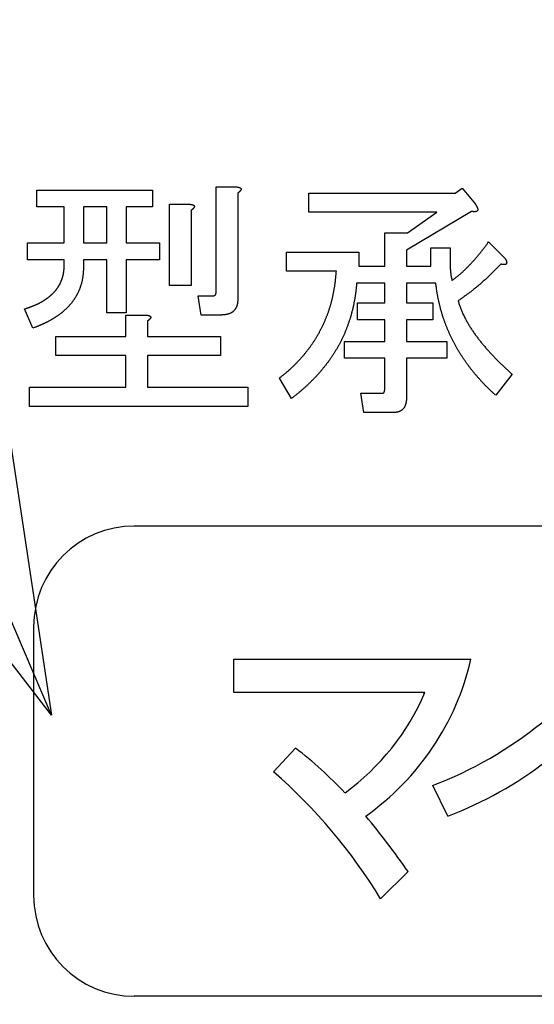
# Model space of a CAD drawing. Units: millimetres. Extents: x 2 to 840, y -1 to 588.
# Drawn here: x 268 to 273, y 198 to 208 of the extents above; entities that cross this region are included whole.
import ezdxf

# ---------------------------------------------------------------- set-up
doc = ezdxf.new("R2010")
doc.units = ezdxf.units.MM
doc.header["$LTSCALE"] = 0.375735
doc.layers.add('NoLayerName_001', color=7, linetype='Continuous')
doc.layers.add('NoLayerName_002', color=7, linetype='Continuous')
doc.styles.get("Standard").update_dxf_attribs({"font": 'txt', "bigfont": 'extfont2'})
doc.dimstyles.get("Standard").update_dxf_attribs({"dimtxt": 2.5, "dimasz": 2.5, "dimexe": 1.25, "dimexo": 0.625, "dimtad": 1, "dimzin": 0, "dimdsep": 46, "dimtxsty": 'Standard', "dimcen": 2.5, "dimadec": 0, "dimazin": 0, "dimtfac": 0.75, "dimtmove": 0, "dimatfit": 3, "dimfxl": 1, "dimarcsym": 0})

# ---------------------------------------------------------------- blocks, each defined once
blk = doc.blocks.new('_OPEN30')
at = {"color": 0, "linetype": 'ByBlock', "lineweight": -2}
for p, q in [((-1, 0.267949), (0, 0)), ((0, 0), (-1, -0.267949)), ((0, 0), (-1, 0))]:
    blk.add_line(p, q, dxfattribs=at)
blk = doc.blocks.new('*D9')
at = {"layer": 'Defpoints', "color": 0}
for p in [(69.65, 328.9), (69.65, 224.445), (368.471, 133.662)]:
    blk.add_point(p, dxfattribs=at)
at = {"layer": 'NoLayerName_002', "color": 0, "linetype": 'Continuous', "lineweight": 25}
for p, q in [((69.65, 225.07), (69.65, 332.4)), ((368.471, 134.287), (368.471, 332.4)), ((364.721, 328.9), (73.4, 328.9))]:
    blk.add_line(p, q, dxfattribs=at)
at = {"layer": 'NoLayerName_002', "color": 0, "lineweight": 25, "xscale": 3.75, "yscale": 3.75, "zscale": 3.75}
for p, rotation in [((69.65, 328.9), 180), ((368.471, 328.9), 360)]:
    blk.add_blockref('_OPEN30', p, dxfattribs=dict(at, rotation=rotation))
at = {"layer": 'NoLayerName_002', "color": 0, "lineweight": 25, "insert": (219.06, 332.702), "char_height": 5, "attachment_point": 5}
blk.add_mtext('299', dxfattribs=at)

msp = doc.modelspace()

# ---------------------------------------------------------------- linework, layer by layer
at = {"color": 7, "linetype": 'Continuous', "lineweight": 25}
for p, q in [((268.119, 205.886), (268.119, 206.061)), ((268.119, 206.061), (269.327, 206.061)), ((269.327, 206.061), (269.327, 205.886)), ((269.991, 205.002), (269.991, 206.093)), ((269.991, 206.093), (270.206, 206.093)), ((270.216, 206.029), (270.216, 204.928)), ((270.958, 206.029), (272.483, 206.029)), ((270.958, 205.829), (270.958, 206.029)), ((272.483, 206.029), (272.557, 206.082)), ((272.557, 206.082), (272.695, 205.913)), ((269.503, 205.066), (269.503, 205.913)), ((269.503, 205.913), (269.718, 205.913)), ((268.406, 205.886), (268.119, 205.886)), ((268.406, 205.51), (268.406, 205.886)), ((268.606, 205.886), (268.606, 205.51)), ((268.851, 205.886), (268.606, 205.886)), ((268.851, 205.51), (268.851, 205.886)), ((269.327, 205.886), (269.051, 205.886)), ((269.051, 205.886), (269.051, 205.51)), ((269.729, 205.849), (269.729, 205.066)), ((272.292, 205.829), (270.958, 205.829)), ((272.652, 205.839), (271.974, 205.436)), ((271.985, 205.616), (272.292, 205.829)), ((271.749, 205.616), (271.985, 205.616)), ((271.749, 205.267), (271.749, 205.616)), ((268.024, 205.51), (268.406, 205.51)), ((268.024, 205.335), (268.024, 205.51)), ((268.606, 205.51), (268.851, 205.51)), ((269.051, 205.51), (269.401, 205.51)), ((269.401, 205.51), (269.401, 205.335)), ((272.832, 205.521), (273.002, 205.352)), ((270.725, 205.215), (270.725, 205.415)), ((270.725, 205.415), (271.477, 205.415)), ((271.477, 205.415), (271.477, 205.267)), ((271.974, 205.436), (271.974, 205.267)), ((272.229, 205.458), (272.43, 205.458)), ((272.229, 205.267), (272.229, 205.458)), ((272.43, 205.458), (272.43, 205.33)), ((268.406, 205.335), (268.024, 205.335)), ((268.406, 205.277), (268.406, 205.335)), ((268.851, 205.335), (268.606, 205.335)), ((268.606, 205.335), (268.606, 205.256)), ((268.851, 204.78), (268.851, 205.335)), ((269.401, 205.335), (269.051, 205.335)), ((269.051, 205.335), (269.051, 204.78)), ((271.244, 205.215), (270.725, 205.215)), ((271.477, 205.267), (271.749, 205.267)), ((271.974, 205.267), (272.229, 205.267)), ((269.729, 205.066), (269.503, 205.066)), ((271.749, 205.092), (271.455, 205.092)), ((271.749, 204.886), (271.749, 205.092)), ((272.282, 205.092), (271.974, 205.092)), ((271.974, 205.092), (271.974, 204.886)), ((269.803, 204.96), (269.962, 204.96)), ((269.835, 204.759), (269.803, 204.96)), ((268.077, 204.621), (267.992, 204.822)), ((271.466, 204.886), (271.749, 204.886)), ((271.466, 204.71), (271.466, 204.886)), ((271.974, 204.886), (272.25, 204.886)), ((272.25, 204.886), (272.25, 204.71)), ((269.051, 204.78), (268.851, 204.78)), ((269.048, 204.536), (269.048, 204.758)), ((269.048, 204.758), (269.263, 204.758)), ((269.274, 204.695), (269.274, 204.536)), ((270.047, 204.759), (269.835, 204.759)), ((271.749, 204.71), (271.466, 204.71)), ((271.749, 204.483), (271.749, 204.71)), ((271.974, 204.71), (271.974, 204.483)), ((272.25, 204.71), (271.974, 204.71)), ((268.32, 204.336), (268.32, 204.536)), ((268.32, 204.536), (269.048, 204.536)), ((269.274, 204.536), (270.036, 204.536)), ((270.036, 204.536), (270.036, 204.336)), ((271.328, 204.483), (271.749, 204.483)), ((271.328, 204.308), (271.328, 204.483)), ((271.974, 204.483), (272.398, 204.483)), ((272.398, 204.483), (272.398, 204.308)), ((269.048, 204.336), (268.32, 204.336)), ((269.048, 204.007), (269.048, 204.336)), ((269.274, 204.336), (269.274, 204.007)), ((270.036, 204.336), (269.274, 204.336)), ((271.749, 204.308), (271.328, 204.308)), ((271.749, 203.985), (271.749, 204.308)), ((271.974, 204.308), (271.974, 203.89)), ((272.398, 204.308), (271.974, 204.308)), ((270.778, 203.89), (270.65, 204.102)), ((273.076, 204.144), (272.906, 203.922)), ((268.045, 203.806), (268.045, 204.007)), ((268.045, 204.007), (269.048, 204.007)), ((269.274, 204.007), (270.322, 204.007)), ((270.322, 204.007), (270.322, 203.806)), ((271.498, 203.943), (271.72, 203.943)), ((271.53, 203.743), (271.498, 203.943)), ((270.322, 203.806), (268.045, 203.806)), ((271.837, 203.743), (271.53, 203.743))]:
    msp.add_line(p, q, dxfattribs=at)
at = {"color": 3, "linetype": 'Continuous', "lineweight": 25}
msp.add_line((272.162, 200.812), (272.149, 200.825), dxfattribs=at)
at = {"color": 7, "linetype": 'Continuous', "lineweight": 25}
for points, knots in [([(270.206, 206.093), (270.206, 206.093), (270.208, 206.093), (270.21, 206.092), (270.212, 206.092), (270.214, 206.092), (270.216, 206.091), (270.219, 206.091), (270.221, 206.091), (270.223, 206.09), (270.225, 206.09), (270.227, 206.089), (270.229, 206.089), (270.231, 206.088), (270.233, 206.087), (270.235, 206.086), (270.237, 206.086), (270.239, 206.085), (270.241, 206.084), (270.243, 206.082), (270.245, 206.081), (270.247, 206.08), (270.248, 206.078), (270.249, 206.076), (270.25, 206.074), (270.251, 206.072), (270.251, 206.07), (270.251, 206.068), (270.25, 206.065), (270.25, 206.063), (270.249, 206.061), (270.248, 206.059), (270.246, 206.058), (270.245, 206.056), (270.244, 206.054), (270.242, 206.052), (270.241, 206.051), (270.24, 206.049), (270.238, 206.047), (270.237, 206.046), (270.235, 206.045), (270.235, 206.044)], [0, 0, 0, 0, 0.00218543, 0.0043704, 0.00655449, 0.00873737, 0.01091886, 0.013099, 0.01527805, 0.01745655, 0.0196354, 0.02181531, 0.0239962, 0.02617828, 0.02836212, 0.03054875, 0.03273968, 0.03493638, 0.03713383, 0.03932565, 0.04151287, 0.04370639, 0.04592299, 0.04814742, 0.05035594, 0.05254112, 0.05471997, 0.05691888, 0.05914013, 0.0613643, 0.0635661, 0.06575299, 0.0679372, 0.07012426, 0.07231438, 0.07450413, 0.0766914, 0.0788764, 0.08105944, 0.08324078, 0.08542074, 0.08542074, 0.08542074, 0.08542074]), ([(270.235, 206.044), (270.234, 206.044), (270.233, 206.043), (270.232, 206.041), (270.23, 206.04), (270.228, 206.039), (270.227, 206.037), (270.225, 206.036), (270.223, 206.035), (270.222, 206.033), (270.22, 206.032), (270.218, 206.031), (270.217, 206.03), (270.216, 206.029)], [0, 0, 0, 0, 0.00217886, 0.00435693, 0.00653475, 0.00871308, 0.0108924, 0.01307299, 0.01525495, 0.01743819, 0.0196225, 0.02180759, 0.02399307, 0.02399307, 0.02399307, 0.02399307]), ([(269.718, 205.913), (269.719, 205.913), (269.721, 205.913), (269.723, 205.912), (269.725, 205.912), (269.727, 205.912), (269.729, 205.911), (269.731, 205.911), (269.734, 205.911), (269.736, 205.91), (269.738, 205.91), (269.74, 205.909), (269.742, 205.909), (269.744, 205.908), (269.746, 205.907), (269.748, 205.906), (269.75, 205.905), (269.752, 205.905), (269.754, 205.904), (269.756, 205.902), (269.758, 205.901), (269.759, 205.9), (269.761, 205.898), (269.762, 205.896), (269.763, 205.894), (269.764, 205.892), (269.764, 205.89), (269.764, 205.888), (269.763, 205.885), (269.762, 205.883), (269.762, 205.881), (269.76, 205.879), (269.759, 205.877), (269.758, 205.876), (269.757, 205.874), (269.755, 205.872), (269.754, 205.871), (269.752, 205.869), (269.751, 205.867), (269.749, 205.866), (269.748, 205.865), (269.748, 205.864)], [0, 0, 0, 0, 0.00218543, 0.0043704, 0.00655449, 0.00873737, 0.01091886, 0.013099, 0.01527805, 0.01745655, 0.0196354, 0.02181531, 0.0239962, 0.02617828, 0.02836212, 0.03054875, 0.03273968, 0.03493638, 0.03713383, 0.03932565, 0.04151287, 0.04370639, 0.04592299, 0.04814742, 0.05035594, 0.05254112, 0.05471997, 0.05691888, 0.05914013, 0.0613643, 0.0635661, 0.06575299, 0.0679372, 0.07012426, 0.07231438, 0.07450413, 0.0766914, 0.0788764, 0.08105944, 0.08324078, 0.08542074, 0.08542074, 0.08542074, 0.08542074]), ([(272.695, 205.913), (272.695, 205.912), (272.696, 205.911), (272.698, 205.908), (272.699, 205.906), (272.701, 205.904), (272.702, 205.901), (272.704, 205.899), (272.705, 205.896), (272.706, 205.894), (272.708, 205.892), (272.709, 205.889), (272.71, 205.887), (272.711, 205.884), (272.712, 205.881), (272.713, 205.879), (272.714, 205.876), (272.715, 205.874), (272.716, 205.871), (272.717, 205.868), (272.718, 205.866), (272.718, 205.863), (272.718, 205.86), (272.719, 205.857), (272.718, 205.854), (272.718, 205.852), (272.717, 205.849), (272.716, 205.846), (272.714, 205.844), (272.712, 205.842), (272.71, 205.84), (272.707, 205.839), (272.705, 205.838), (272.702, 205.837), (272.699, 205.836), (272.697, 205.836), (272.694, 205.836), (272.691, 205.835), (272.688, 205.835), (272.685, 205.835), (272.684, 205.835), (272.683, 205.835)], [0, 0, 0, 0, 0.0027944, 0.0055883, 0.0083814, 0.0111732, 0.0139635, 0.0167523, 0.0195398, 0.0223262, 0.0251124, 0.0278992, 0.0306871, 0.0334761, 0.0362668, 0.0390594, 0.0418547, 0.0446534, 0.0474562, 0.0502593, 0.053058, 0.0558527, 0.0586502, 0.0614647, 0.0642981, 0.0671267, 0.0699377, 0.0727375, 0.0755484, 0.0783759, 0.0812071, 0.0840203, 0.0868101, 0.0896029, 0.0924115, 0.0952338, 0.0980567, 0.1008684, 0.1036696, 0.1064622, 0.1092484, 0.1092484, 0.1092484, 0.1092484]), ([(269.748, 205.864), (269.747, 205.864), (269.746, 205.863), (269.745, 205.861), (269.743, 205.86), (269.741, 205.859), (269.74, 205.857), (269.738, 205.856), (269.736, 205.855), (269.734, 205.853), (269.733, 205.852), (269.731, 205.851), (269.73, 205.85), (269.729, 205.849)], [0, 0, 0, 0, 0.00217886, 0.00435693, 0.00653475, 0.00871308, 0.0108924, 0.01307299, 0.01525495, 0.01743819, 0.0196225, 0.02180759, 0.02399307, 0.02399307, 0.02399307, 0.02399307]), ([(272.683, 205.835), (272.682, 205.835), (272.68, 205.835), (272.677, 205.835), (272.674, 205.835), (272.672, 205.836), (272.669, 205.836), (272.666, 205.836), (272.663, 205.837), (272.66, 205.837), (272.658, 205.838), (272.655, 205.838), (272.653, 205.839), (272.652, 205.839)], [0, 0, 0, 0, 0.0027818, 0.00556131, 0.00834061, 0.01112152, 0.01390528, 0.01669253, 0.01948344, 0.02227775, 0.0250749, 0.02787407, 0.03067429, 0.03067429, 0.03067429, 0.03067429]), ([(272.759, 205.423), (272.761, 205.426), (272.765, 205.432), (272.772, 205.441), (272.779, 205.449), (272.786, 205.458), (272.793, 205.467), (272.799, 205.476), (272.806, 205.485), (272.813, 205.494), (272.821, 205.506), (272.828, 205.515), (272.832, 205.521)], [0, 0, 0, 0, 0.0111345, 0.0222682, 0.0334012, 0.0445337, 0.0556663, 0.0667993, 0.0779331, 0.0890677, 0.1002031, 0.1224753, 0.1224753, 0.1224753, 0.1224753]), ([(272.451, 205.119), (272.454, 205.121), (272.46, 205.125), (272.469, 205.132), (272.478, 205.139), (272.487, 205.145), (272.495, 205.152), (272.504, 205.159), (272.513, 205.166), (272.521, 205.173), (272.53, 205.181), (272.538, 205.188), (272.546, 205.195), (272.555, 205.203), (272.563, 205.21), (272.571, 205.218), (272.579, 205.225), (272.587, 205.233), (272.595, 205.241), (272.603, 205.249), (272.611, 205.257), (272.619, 205.264), (272.627, 205.272), (272.634, 205.28), (272.642, 205.289), (272.65, 205.297), (272.657, 205.305), (272.665, 205.313), (272.672, 205.321), (272.68, 205.329), (272.687, 205.338), (272.695, 205.346), (272.702, 205.355), (272.709, 205.363), (272.716, 205.372), (272.723, 205.38), (272.73, 205.389), (272.737, 205.397), (272.745, 205.406), (272.752, 205.415), (272.756, 205.42), (272.759, 205.423)], [0, 0, 0, 0, 0.0111375, 0.0222742, 0.0334094, 0.0445428, 0.0556748, 0.0668066, 0.0779395, 0.089074, 0.1002101, 0.1113476, 0.1224854, 0.1336227, 0.144759, 0.1558943, 0.1670285, 0.1781618, 0.1892948, 0.2004278, 0.2115614, 0.222696, 0.2338314, 0.2449676, 0.2561042, 0.2672408, 0.278377, 0.2895124, 0.300647, 0.3117807, 0.3229137, 0.3340465, 0.3451795, 0.3563132, 0.3674478, 0.3785833, 0.3897194, 0.4008558, 0.4119922, 0.4231283, 0.4342636, 0.4342636, 0.4342636, 0.4342636]), ([(272.43, 205.33), (272.43, 205.326), (272.43, 205.319), (272.43, 205.309), (272.43, 205.302), (272.43, 205.295), (272.43, 205.288), (272.43, 205.281), (272.431, 205.273), (272.431, 205.266), (272.431, 205.259), (272.432, 205.252), (272.432, 205.245), (272.433, 205.238), (272.433, 205.231), (272.434, 205.224), (272.435, 205.217), (272.435, 205.21), (272.436, 205.203), (272.437, 205.195), (272.437, 205.188), (272.438, 205.181), (272.439, 205.174), (272.44, 205.167), (272.441, 205.16), (272.443, 205.153), (272.444, 205.146), (272.446, 205.139), (272.448, 205.132), (272.449, 205.126), (272.45, 205.121), (272.451, 205.119)], [0, 0, 0, 0, 0.0142382, 0.0213565, 0.0284739, 0.0355902, 0.0427052, 0.049819, 0.0569318, 0.0640438, 0.0711555, 0.0782677, 0.0853807, 0.0924952, 0.0996114, 0.1067293, 0.1138493, 0.1209711, 0.1280946, 0.1352182, 0.1423401, 0.1494589, 0.1565742, 0.1636859, 0.1707952, 0.1779043, 0.1850157, 0.1921308, 0.1992495, 0.2063713, 0.2134946, 0.2134946, 0.2134946, 0.2134946]), ([(273.002, 205.352), (273.002, 205.351), (273.003, 205.349), (273.004, 205.347), (273.006, 205.345), (273.007, 205.343), (273.008, 205.341), (273.009, 205.339), (273.01, 205.337), (273.012, 205.334), (273.013, 205.332), (273.014, 205.33), (273.015, 205.328), (273.016, 205.325), (273.017, 205.323), (273.018, 205.321), (273.018, 205.318), (273.019, 205.316), (273.02, 205.314), (273.02, 205.311), (273.02, 205.309), (273.021, 205.306), (273.021, 205.304), (273.02, 205.301), (273.02, 205.299), (273.019, 205.296), (273.018, 205.294), (273.017, 205.292), (273.015, 205.29), (273.013, 205.289), (273.011, 205.287), (273.009, 205.286), (273.006, 205.285), (273.004, 205.285), (273.001, 205.284), (272.999, 205.284), (272.996, 205.284), (272.994, 205.284), (272.991, 205.284), (272.989, 205.284), (272.987, 205.284), (272.986, 205.284)], [0, 0, 0, 0, 0.00248304, 0.00496592, 0.00744852, 0.00993076, 0.01241266, 0.01489435, 0.01737611, 0.01985837, 0.02234177, 0.02482685, 0.02731273, 0.02979848, 0.03228366, 0.03476842, 0.03725354, 0.03974048, 0.0422302, 0.04471986, 0.04720839, 0.04969878, 0.05219876, 0.05471791, 0.05724015, 0.05974443, 0.06222818, 0.06471202, 0.06721698, 0.0697419, 0.07226997, 0.07477687, 0.07726623, 0.07975568, 0.08225221, 0.08475381, 0.0872523, 0.08974403, 0.09223087, 0.09471441, 0.09719586, 0.09719586, 0.09719586, 0.09719586]), ([(268.255, 204.954), (268.257, 204.956), (268.26, 204.959), (268.266, 204.964), (268.271, 204.969), (268.277, 204.974), (268.282, 204.979), (268.288, 204.984), (268.293, 204.989), (268.298, 204.994), (268.303, 205), (268.308, 205.005), (268.313, 205.011), (268.317, 205.017), (268.322, 205.023), (268.326, 205.028), (268.331, 205.034), (268.335, 205.04), (268.339, 205.046), (268.344, 205.053), (268.348, 205.059), (268.351, 205.065), (268.355, 205.072), (268.359, 205.078), (268.362, 205.085), (268.365, 205.091), (268.368, 205.098), (268.371, 205.105), (268.374, 205.111), (268.377, 205.118), (268.38, 205.125), (268.382, 205.132), (268.385, 205.139), (268.387, 205.146), (268.389, 205.153), (268.391, 205.16), (268.393, 205.168), (268.395, 205.175), (268.396, 205.182), (268.398, 205.189), (268.399, 205.194), (268.399, 205.196)], [0, 0, 0, 0, 0.0073952, 0.0147926, 0.0221918, 0.0295918, 0.036991, 0.0443886, 0.051784, 0.0591773, 0.0665694, 0.0739621, 0.0813563, 0.0887525, 0.0961509, 0.1035506, 0.1109506, 0.1183494, 0.1257461, 0.1331406, 0.1405339, 0.1479278, 0.1553235, 0.162721, 0.1701199, 0.177519, 0.1849169, 0.1923135, 0.1997093, 0.2071046, 0.2145001, 0.2218961, 0.2292924, 0.2366889, 0.2440853, 0.2514815, 0.2588776, 0.2662736, 0.2736699, 0.2810665, 0.2884636, 0.2884636, 0.2884636, 0.2884636]), ([(268.399, 205.196), (268.4, 205.199), (268.401, 205.204), (268.402, 205.211), (268.403, 205.218), (268.403, 205.226), (268.404, 205.233), (268.405, 205.241), (268.405, 205.248), (268.405, 205.255), (268.406, 205.263), (268.406, 205.27), (268.406, 205.275), (268.406, 205.277)], [0, 0, 0, 0, 0.00739768, 0.01479556, 0.02219304, 0.0295896, 0.03698471, 0.044378, 0.05177045, 0.05916373, 0.06655856, 0.07395485, 0.081352, 0.081352, 0.081352, 0.081352]), ([(268.606, 205.256), (268.606, 205.253), (268.606, 205.246), (268.606, 205.237), (268.606, 205.227), (268.605, 205.217), (268.605, 205.207), (268.604, 205.197), (268.603, 205.187), (268.602, 205.177), (268.601, 205.168), (268.599, 205.158), (268.598, 205.148), (268.596, 205.138), (268.595, 205.129), (268.593, 205.119), (268.59, 205.109), (268.588, 205.1), (268.586, 205.09), (268.583, 205.08), (268.58, 205.071), (268.577, 205.062), (268.574, 205.052), (268.571, 205.043), (268.567, 205.034), (268.564, 205.024), (268.56, 205.015), (268.556, 205.006), (268.552, 204.997), (268.548, 204.988), (268.543, 204.98), (268.539, 204.971), (268.534, 204.962), (268.529, 204.954), (268.524, 204.945), (268.519, 204.937), (268.514, 204.928), (268.508, 204.92), (268.502, 204.912), (268.497, 204.904), (268.493, 204.899), (268.491, 204.896)], [0, 0, 0, 0, 0.0098854, 0.0197693, 0.0296507, 0.0395291, 0.0494054, 0.0592818, 0.0691604, 0.0790417, 0.0889256, 0.0988111, 0.108697, 0.1185818, 0.1284649, 0.1383464, 0.1482268, 0.1581071, 0.1679886, 0.1778712, 0.1877545, 0.1976381, 0.2075215, 0.2174044, 0.227287, 0.2371695, 0.2470521, 0.2569347, 0.266817, 0.2766992, 0.2865813, 0.2964635, 0.3063459, 0.3162287, 0.3261117, 0.3359945, 0.345877, 0.3557591, 0.365641, 0.375523, 0.3854054, 0.3854054, 0.3854054, 0.3854054]), ([(271.227, 205.056), (271.227, 205.061), (271.229, 205.071), (271.231, 205.085), (271.233, 205.099), (271.234, 205.114), (271.236, 205.128), (271.237, 205.143), (271.239, 205.157), (271.24, 205.171), (271.242, 205.191), (271.243, 205.205), (271.244, 205.215)], [0, 0, 0, 0, 0.0144803, 0.0289606, 0.0434407, 0.0579203, 0.072399, 0.0868768, 0.1013544, 0.1158324, 0.1303112, 0.1592703, 0.1592703, 0.1592703, 0.1592703]), ([(272.959, 205.288), (272.95, 205.279), (272.937, 205.265), (272.918, 205.246), (272.904, 205.232), (272.891, 205.218), (272.877, 205.205), (272.863, 205.191), (272.849, 205.177), (272.835, 205.164), (272.82, 205.15), (272.806, 205.137), (272.791, 205.124), (272.777, 205.111), (272.762, 205.098), (272.747, 205.085), (272.733, 205.072), (272.718, 205.06), (272.703, 205.047), (272.687, 205.035), (272.672, 205.022), (272.657, 205.01), (272.642, 204.998), (272.626, 204.986), (272.61, 204.975), (272.594, 204.963), (272.579, 204.952), (272.563, 204.94), (272.541, 204.925), (272.525, 204.914), (272.515, 204.907)], [0, 0, 0, 0, 0.0391404, 0.0587094, 0.0782771, 0.0978434, 0.1174082, 0.136972, 0.1565354, 0.1760995, 0.1956646, 0.2152311, 0.234799, 0.2543684, 0.2739393, 0.2935114, 0.3130847, 0.3326584, 0.3522316, 0.3718032, 0.3913728, 0.4109401, 0.430505, 0.4500681, 0.4696302, 0.4891931, 0.508758, 0.5283254, 0.5478951, 0.587039, 0.587039, 0.587039, 0.587039]), ([(272.986, 205.284), (272.986, 205.284), (272.984, 205.284), (272.981, 205.284), (272.979, 205.285), (272.976, 205.285), (272.974, 205.285), (272.972, 205.286), (272.969, 205.286), (272.967, 205.287), (272.964, 205.287), (272.962, 205.288), (272.96, 205.288), (272.959, 205.288)], [0, 0, 0, 0, 0.00248022, 0.0049597, 0.00743873, 0.00991794, 0.01239796, 0.01487914, 0.01736164, 0.0198454, 0.02233023, 0.02481585, 0.02730188, 0.02730188, 0.02730188, 0.02730188]), ([(269.962, 204.96), (269.963, 204.96), (269.964, 204.96), (269.966, 204.96), (269.968, 204.96), (269.97, 204.961), (269.972, 204.961), (269.973, 204.962), (269.975, 204.963), (269.977, 204.964), (269.978, 204.965), (269.98, 204.966), (269.981, 204.967), (269.983, 204.969), (269.984, 204.97), (269.985, 204.972), (269.986, 204.974), (269.986, 204.976), (269.987, 204.977), (269.988, 204.979), (269.988, 204.981), (269.989, 204.983), (269.989, 204.985), (269.989, 204.987), (269.99, 204.989), (269.99, 204.991), (269.99, 204.993), (269.99, 204.994), (269.99, 204.996), (269.99, 204.998), (269.991, 205), (269.991, 205.001), (269.991, 205.002)], [0, 0, 0, 0, 0.00196022, 0.00391378, 0.00585519, 0.00778141, 0.00969318, 0.01159641, 0.01350339, 0.01542574, 0.0173634, 0.01931268, 0.021268, 0.02322248, 0.02516853, 0.02710222, 0.02903019, 0.03095846, 0.03289024, 0.03482624, 0.03676508, 0.03870354, 0.04063737, 0.04256573, 0.04449033, 0.0464125, 0.04833326, 0.0502533, 0.05217307, 0.05409282, 0.05601263, 0.0579325, 0.0579325, 0.0579325, 0.0579325]), ([(271.038, 204.528), (271.04, 204.532), (271.045, 204.54), (271.052, 204.553), (271.06, 204.566), (271.067, 204.578), (271.073, 204.591), (271.08, 204.604), (271.087, 204.617), (271.093, 204.63), (271.1, 204.643), (271.106, 204.656), (271.112, 204.669), (271.118, 204.682), (271.124, 204.695), (271.129, 204.709), (271.135, 204.722), (271.14, 204.735), (271.146, 204.749), (271.151, 204.762), (271.156, 204.776), (271.161, 204.79), (271.165, 204.803), (271.17, 204.817), (271.174, 204.831), (271.179, 204.845), (271.183, 204.859), (271.187, 204.873), (271.191, 204.886), (271.194, 204.9), (271.198, 204.915), (271.201, 204.929), (271.205, 204.943), (271.208, 204.957), (271.211, 204.971), (271.214, 204.985), (271.217, 204.999), (271.219, 205.014), (271.222, 205.028), (271.224, 205.042), (271.226, 205.052), (271.227, 205.056)], [0, 0, 0, 0, 0.0144816, 0.0289626, 0.0434426, 0.0579216, 0.0723999, 0.0868779, 0.1013564, 0.115836, 0.1303166, 0.1447981, 0.1592799, 0.1737612, 0.1882417, 0.2027211, 0.2171998, 0.2316782, 0.2461571, 0.2606366, 0.275117, 0.2895978, 0.3040789, 0.3185596, 0.3330398, 0.3475197, 0.3619993, 0.3764788, 0.3909582, 0.4054378, 0.4199174, 0.4343971, 0.448877, 0.4633568, 0.4778367, 0.4923165, 0.5067962, 0.521276, 0.5357557, 0.5502356, 0.5647158, 0.5647158, 0.5647158, 0.5647158]), ([(271.455, 205.092), (271.455, 205.086), (271.454, 205.076), (271.453, 205.06), (271.451, 205.044), (271.449, 205.028), (271.448, 205.013), (271.446, 204.997), (271.444, 204.981), (271.442, 204.966), (271.439, 204.95), (271.437, 204.934), (271.434, 204.919), (271.431, 204.903), (271.428, 204.888), (271.425, 204.872), (271.422, 204.857), (271.419, 204.841), (271.415, 204.826), (271.411, 204.81), (271.407, 204.795), (271.403, 204.78), (271.399, 204.764), (271.395, 204.749), (271.39, 204.734), (271.386, 204.719), (271.381, 204.704), (271.376, 204.689), (271.371, 204.674), (271.365, 204.659), (271.36, 204.644), (271.354, 204.629), (271.349, 204.614), (271.343, 204.6), (271.337, 204.585), (271.331, 204.57), (271.324, 204.556), (271.318, 204.541), (271.311, 204.527), (271.304, 204.513), (271.3, 204.503), (271.297, 204.499)], [0, 0, 0, 0, 0.0158354, 0.0316699, 0.0475031, 0.0633345, 0.0791647, 0.0949947, 0.1108257, 0.1266583, 0.1424924, 0.1583277, 0.1741637, 0.1899996, 0.2058348, 0.221669, 0.2375021, 0.2533345, 0.2691666, 0.2849994, 0.3008328, 0.316667, 0.3325017, 0.3483365, 0.3641709, 0.3800046, 0.3958381, 0.4116714, 0.4275048, 0.4433387, 0.4591731, 0.4750076, 0.4908418, 0.5066756, 0.5225089, 0.5383419, 0.554175, 0.5700086, 0.5858428, 0.6016776, 0.6175127, 0.6175127, 0.6175127, 0.6175127]), ([(272.307, 204.928), (272.306, 204.933), (272.304, 204.942), (272.301, 204.957), (272.298, 204.972), (272.296, 204.987), (272.293, 205.002), (272.291, 205.017), (272.289, 205.032), (272.287, 205.047), (272.285, 205.062), (272.283, 205.077), (272.282, 205.087), (272.282, 205.092)], [0, 0, 0, 0, 0.0150851, 0.0301707, 0.0452562, 0.060341, 0.0754247, 0.0905072, 0.1055892, 0.1206718, 0.1357555, 0.1508401, 0.1659253, 0.1659253, 0.1659253, 0.1659253]), ([(267.992, 204.822), (267.997, 204.824), (268.004, 204.826), (268.013, 204.829), (268.02, 204.831), (268.027, 204.834), (268.034, 204.836), (268.041, 204.838), (268.048, 204.841), (268.055, 204.844), (268.062, 204.846), (268.069, 204.849), (268.076, 204.852), (268.083, 204.854), (268.089, 204.857), (268.096, 204.86), (268.103, 204.863), (268.11, 204.866), (268.116, 204.869), (268.123, 204.872), (268.13, 204.875), (268.136, 204.879), (268.143, 204.882), (268.15, 204.885), (268.156, 204.889), (268.163, 204.892), (268.169, 204.896), (268.176, 204.899), (268.182, 204.903), (268.188, 204.907), (268.195, 204.911), (268.201, 204.915), (268.207, 204.919), (268.213, 204.923), (268.219, 204.927), (268.225, 204.932), (268.231, 204.936), (268.237, 204.94), (268.243, 204.945), (268.249, 204.949), (268.253, 204.952), (268.255, 204.954)], [0, 0, 0, 0, 0.0147885, 0.0221825, 0.0295764, 0.0369701, 0.0443639, 0.051758, 0.0591527, 0.0665479, 0.0739432, 0.0813383, 0.0887331, 0.0961275, 0.1035214, 0.1109149, 0.1183084, 0.1257022, 0.1330967, 0.140492, 0.1478884, 0.1552856, 0.1626833, 0.1700804, 0.1774762, 0.1848704, 0.1922631, 0.1996549, 0.2070467, 0.2144398, 0.2218346, 0.2292313, 0.2366296, 0.2440288, 0.2514278, 0.2588253, 0.2662207, 0.2736137, 0.2810052, 0.2883966, 0.2957896, 0.2957896, 0.2957896, 0.2957896]), ([(268.491, 204.896), (268.489, 204.893), (268.485, 204.888), (268.479, 204.88), (268.472, 204.873), (268.466, 204.865), (268.459, 204.858), (268.453, 204.851), (268.446, 204.843), (268.439, 204.836), (268.432, 204.829), (268.425, 204.822), (268.418, 204.816), (268.41, 204.809), (268.403, 204.803), (268.395, 204.796), (268.388, 204.79), (268.38, 204.783), (268.373, 204.777), (268.365, 204.771), (268.357, 204.765), (268.349, 204.759), (268.341, 204.754), (268.333, 204.748), (268.324, 204.743), (268.316, 204.737), (268.308, 204.732), (268.3, 204.726), (268.291, 204.721), (268.283, 204.716), (268.274, 204.711), (268.266, 204.706), (268.257, 204.701), (268.248, 204.697), (268.24, 204.692), (268.231, 204.687), (268.222, 204.683), (268.213, 204.679), (268.204, 204.674), (268.195, 204.67), (268.189, 204.667), (268.186, 204.666)], [0, 0, 0, 0, 0.0098828, 0.019766, 0.0296493, 0.0395324, 0.0494152, 0.0592976, 0.0691796, 0.079061, 0.0889417, 0.0988226, 0.108704, 0.1185862, 0.128469, 0.1383522, 0.148235, 0.1581174, 0.1679989, 0.1778796, 0.1877595, 0.1976389, 0.2075186, 0.2173991, 0.2272807, 0.2371634, 0.2470466, 0.2569298, 0.2668125, 0.2766943, 0.2865749, 0.2964544, 0.306333, 0.3162112, 0.3260899, 0.3359697, 0.3458507, 0.3557329, 0.365616, 0.3754994, 0.3853824, 0.3853824, 0.3853824, 0.3853824]), ([(270.216, 204.928), (270.216, 204.926), (270.216, 204.922), (270.216, 204.917), (270.216, 204.912), (270.215, 204.906), (270.215, 204.901), (270.214, 204.895), (270.214, 204.89), (270.213, 204.884), (270.212, 204.879), (270.211, 204.873), (270.21, 204.868), (270.208, 204.863), (270.207, 204.858), (270.205, 204.852), (270.203, 204.847), (270.201, 204.842), (270.199, 204.837), (270.196, 204.832), (270.194, 204.827), (270.191, 204.823), (270.188, 204.818), (270.184, 204.814), (270.181, 204.809), (270.177, 204.805), (270.174, 204.801), (270.17, 204.798), (270.166, 204.794), (270.161, 204.79), (270.157, 204.787), (270.152, 204.784), (270.148, 204.781), (270.143, 204.779), (270.138, 204.776), (270.133, 204.774), (270.128, 204.772), (270.122, 204.77), (270.117, 204.769), (270.112, 204.767), (270.108, 204.766), (270.107, 204.766)], [0, 0, 0, 0, 0.0054866, 0.010972, 0.0164551, 0.0219353, 0.0274129, 0.0328888, 0.038365, 0.0438447, 0.049328, 0.0548137, 0.0603009, 0.0657893, 0.0712789, 0.0767704, 0.0822633, 0.0877554, 0.0932452, 0.0987325, 0.1042179, 0.1097035, 0.1151907, 0.1206798, 0.1261709, 0.131664, 0.1371589, 0.1426554, 0.1481514, 0.1536455, 0.1591362, 0.1646232, 0.1701065, 0.1755893, 0.1810751, 0.1865654, 0.1920596, 0.1975556, 0.2030498, 0.2085409, 0.2140294, 0.2140294, 0.2140294, 0.2140294]), ([(272.52, 204.382), (272.517, 204.387), (272.512, 204.395), (272.505, 204.408), (272.497, 204.421), (272.49, 204.435), (272.483, 204.448), (272.475, 204.461), (272.468, 204.474), (272.461, 204.488), (272.454, 204.501), (272.448, 204.515), (272.441, 204.528), (272.435, 204.542), (272.428, 204.556), (272.422, 204.569), (272.416, 204.583), (272.41, 204.597), (272.404, 204.611), (272.399, 204.625), (272.393, 204.639), (272.387, 204.653), (272.382, 204.667), (272.377, 204.681), (272.372, 204.695), (272.367, 204.71), (272.362, 204.724), (272.357, 204.738), (272.352, 204.752), (272.348, 204.767), (272.343, 204.781), (272.339, 204.796), (272.335, 204.81), (272.331, 204.825), (272.328, 204.84), (272.324, 204.854), (272.32, 204.869), (272.317, 204.883), (272.313, 204.898), (272.31, 204.913), (272.308, 204.923), (272.307, 204.928)], [0, 0, 0, 0, 0.0150832, 0.0301664, 0.0452501, 0.0603344, 0.0754193, 0.0905047, 0.1055902, 0.1206753, 0.1357597, 0.1508435, 0.1659268, 0.18101, 0.1960937, 0.2111779, 0.2262626, 0.2413476, 0.2564325, 0.2715168, 0.2866006, 0.3016843, 0.3167681, 0.3318524, 0.3469374, 0.3620229, 0.3771083, 0.392193, 0.4072769, 0.42236, 0.437443, 0.4525264, 0.4676107, 0.4826958, 0.4977813, 0.5128665, 0.527951, 0.5430349, 0.5581184, 0.5732019, 0.5882859, 0.5882859, 0.5882859, 0.5882859]), ([(272.515, 204.907), (272.516, 204.901), (272.52, 204.888), (272.526, 204.87), (272.532, 204.852), (272.539, 204.834), (272.545, 204.816), (272.552, 204.798), (272.56, 204.781), (272.568, 204.763), (272.576, 204.746), (272.585, 204.729), (272.594, 204.712), (272.603, 204.695), (272.613, 204.678), (272.622, 204.662), (272.632, 204.645), (272.642, 204.629), (272.653, 204.613), (272.663, 204.597), (272.674, 204.581), (272.685, 204.565), (272.696, 204.55), (272.708, 204.534), (272.719, 204.519), (272.731, 204.504), (272.743, 204.489), (272.755, 204.474), (272.767, 204.459), (272.779, 204.444), (272.792, 204.429), (272.804, 204.415), (272.817, 204.4), (272.83, 204.386), (272.843, 204.372), (272.856, 204.358), (272.869, 204.344), (272.882, 204.33), (272.895, 204.316), (272.909, 204.302), (272.918, 204.293), (272.922, 204.289)], [0, 0, 0, 0, 0.0191976, 0.0383902, 0.0575742, 0.0767497, 0.0959215, 0.1150982, 0.1342833, 0.1534767, 0.1726758, 0.1918756, 0.2110704, 0.2302601, 0.2494462, 0.2686299, 0.2878126, 0.3069951, 0.3261786, 0.3453635, 0.3645499, 0.3837374, 0.4029251, 0.4221118, 0.441297, 0.4604813, 0.4796654, 0.4988493, 0.5180334, 0.5372173, 0.5564011, 0.5755849, 0.5947686, 0.6139525, 0.6331365, 0.6523205, 0.6715046, 0.6906886, 0.7098726, 0.7290566, 0.7482405, 0.7482405, 0.7482405, 0.7482405]), ([(269.263, 204.758), (269.264, 204.758), (269.265, 204.758), (269.267, 204.758), (269.27, 204.758), (269.272, 204.757), (269.274, 204.757), (269.276, 204.757), (269.278, 204.756), (269.28, 204.756), (269.282, 204.755), (269.284, 204.755), (269.287, 204.754), (269.289, 204.753), (269.291, 204.753), (269.293, 204.752), (269.295, 204.751), (269.297, 204.75), (269.299, 204.749), (269.301, 204.748), (269.302, 204.747), (269.304, 204.745), (269.305, 204.743), (269.307, 204.742), (269.308, 204.74), (269.308, 204.737), (269.308, 204.735), (269.308, 204.733), (269.308, 204.731), (269.307, 204.729), (269.306, 204.727), (269.305, 204.725), (269.304, 204.723), (269.303, 204.721), (269.301, 204.72), (269.3, 204.718), (269.298, 204.716), (269.297, 204.715), (269.295, 204.713), (269.294, 204.711), (269.293, 204.71), (269.292, 204.71)], [0, 0, 0, 0, 0.00218543, 0.0043704, 0.00655449, 0.00873737, 0.01091886, 0.013099, 0.01527805, 0.01745655, 0.0196354, 0.02181531, 0.0239962, 0.02617828, 0.02836212, 0.03054875, 0.03273968, 0.03493638, 0.03713383, 0.03932565, 0.04151287, 0.04370639, 0.04592299, 0.04814742, 0.05035594, 0.05254112, 0.05471997, 0.05691888, 0.05914013, 0.0613643, 0.0635661, 0.06575299, 0.0679372, 0.07012426, 0.07231438, 0.07450413, 0.0766914, 0.0788764, 0.08105944, 0.08324078, 0.08542074, 0.08542074, 0.08542074, 0.08542074]), ([(269.292, 204.71), (269.292, 204.709), (269.291, 204.708), (269.289, 204.707), (269.287, 204.706), (269.286, 204.704), (269.284, 204.703), (269.282, 204.701), (269.281, 204.7), (269.279, 204.699), (269.277, 204.698), (269.275, 204.696), (269.274, 204.695), (269.274, 204.695)], [0, 0, 0, 0, 0.00217886, 0.00435693, 0.00653475, 0.00871308, 0.0108924, 0.01307299, 0.01525495, 0.01743819, 0.0196225, 0.02180759, 0.02399307, 0.02399307, 0.02399307, 0.02399307]), ([(270.107, 204.766), (270.105, 204.765), (270.101, 204.765), (270.096, 204.764), (270.09, 204.763), (270.085, 204.762), (270.08, 204.761), (270.074, 204.761), (270.069, 204.76), (270.063, 204.76), (270.058, 204.76), (270.052, 204.759), (270.049, 204.759), (270.047, 204.759)], [0, 0, 0, 0, 0.00548599, 0.01096941, 0.01644995, 0.0219271, 0.0274017, 0.03287669, 0.03835407, 0.04383469, 0.04931854, 0.0548049, 0.06029262, 0.06029262, 0.06029262, 0.06029262]), ([(268.186, 204.666), (268.183, 204.664), (268.177, 204.662), (268.168, 204.658), (268.159, 204.654), (268.15, 204.65), (268.141, 204.646), (268.132, 204.642), (268.123, 204.638), (268.114, 204.635), (268.105, 204.631), (268.092, 204.627), (268.083, 204.623), (268.077, 204.621)], [0, 0, 0, 0, 0.0098821, 0.0197631, 0.0296428, 0.0395212, 0.0493987, 0.0592758, 0.0691534, 0.0790321, 0.0889121, 0.0987934, 0.1185582, 0.1185582, 0.1185582, 0.1185582]), ([(270.65, 204.102), (270.658, 204.108), (270.669, 204.117), (270.684, 204.129), (270.696, 204.138), (270.707, 204.147), (270.718, 204.157), (270.729, 204.166), (270.74, 204.175), (270.751, 204.185), (270.762, 204.195), (270.772, 204.204), (270.783, 204.214), (270.793, 204.224), (270.804, 204.234), (270.814, 204.245), (270.824, 204.255), (270.834, 204.265), (270.844, 204.276), (270.854, 204.286), (270.864, 204.297), (270.874, 204.308), (270.883, 204.318), (270.893, 204.329), (270.902, 204.34), (270.912, 204.351), (270.921, 204.363), (270.93, 204.374), (270.939, 204.385), (270.948, 204.397), (270.957, 204.408), (270.965, 204.42), (270.974, 204.431), (270.982, 204.443), (270.991, 204.455), (270.999, 204.467), (271.007, 204.479), (271.015, 204.491), (271.022, 204.503), (271.03, 204.516), (271.035, 204.524), (271.038, 204.528)], [0, 0, 0, 0, 0.0289595, 0.0434383, 0.0579164, 0.0723939, 0.0868713, 0.1013497, 0.1158289, 0.1303087, 0.144789, 0.1592695, 0.17375, 0.1882303, 0.2027104, 0.2171901, 0.2316696, 0.246149, 0.2606284, 0.275108, 0.2895878, 0.3040678, 0.3185477, 0.3330276, 0.3475072, 0.3619867, 0.3764661, 0.3909457, 0.4054256, 0.419906, 0.4343867, 0.4488674, 0.4633477, 0.4778273, 0.4923063, 0.506785, 0.5212638, 0.5357433, 0.5502235, 0.5647046, 0.5791862, 0.5791862, 0.5791862, 0.5791862]), ([(271.297, 204.499), (271.295, 204.494), (271.29, 204.484), (271.283, 204.47), (271.276, 204.456), (271.268, 204.442), (271.26, 204.429), (271.253, 204.415), (271.245, 204.401), (271.236, 204.388), (271.228, 204.374), (271.22, 204.361), (271.211, 204.347), (271.202, 204.334), (271.194, 204.321), (271.185, 204.308), (271.176, 204.295), (271.167, 204.282), (271.157, 204.269), (271.148, 204.256), (271.138, 204.244), (271.128, 204.231), (271.118, 204.219), (271.108, 204.207), (271.098, 204.195), (271.088, 204.182), (271.078, 204.17), (271.068, 204.158), (271.057, 204.146), (271.047, 204.135), (271.036, 204.123), (271.025, 204.111), (271.014, 204.1), (271.003, 204.088), (270.992, 204.077), (270.981, 204.066), (270.97, 204.055), (270.958, 204.044), (270.947, 204.033), (270.935, 204.022), (270.928, 204.015), (270.924, 204.011)], [0, 0, 0, 0, 0.0158351, 0.0316697, 0.0475036, 0.0633367, 0.0791693, 0.0950017, 0.1108345, 0.126668, 0.1425024, 0.1583375, 0.174173, 0.1900084, 0.2058431, 0.2216769, 0.2375098, 0.2533421, 0.2691742, 0.285007, 0.3008406, 0.3166751, 0.3325101, 0.3483449, 0.3641791, 0.3800126, 0.3958456, 0.4116783, 0.427511, 0.443344, 0.4591774, 0.475011, 0.4908448, 0.5066785, 0.5225121, 0.5383454, 0.5541787, 0.570012, 0.5858454, 0.6016791, 0.617513, 0.617513, 0.617513, 0.617513]), ([(272.906, 203.922), (272.899, 203.929), (272.888, 203.939), (272.873, 203.952), (272.862, 203.963), (272.851, 203.973), (272.84, 203.984), (272.829, 203.994), (272.819, 204.005), (272.808, 204.015), (272.798, 204.026), (272.787, 204.037), (272.777, 204.048), (272.766, 204.059), (272.756, 204.07), (272.746, 204.081), (272.736, 204.092), (272.726, 204.104), (272.716, 204.115), (272.706, 204.126), (272.696, 204.138), (272.686, 204.149), (272.677, 204.161), (272.667, 204.173), (272.658, 204.184), (272.648, 204.196), (272.639, 204.208), (272.63, 204.22), (272.621, 204.232), (272.612, 204.244), (272.603, 204.257), (272.594, 204.269), (272.586, 204.281), (272.577, 204.294), (272.569, 204.306), (272.56, 204.319), (272.552, 204.331), (272.544, 204.344), (272.536, 204.357), (272.528, 204.369), (272.523, 204.378), (272.52, 204.382)], [0, 0, 0, 0, 0.0301692, 0.0452529, 0.0603358, 0.075418, 0.0905, 0.1055824, 0.1206656, 0.1357496, 0.1508342, 0.1659191, 0.1810042, 0.1960889, 0.2111733, 0.2262572, 0.2413409, 0.2564243, 0.2715077, 0.2865913, 0.3016751, 0.3167591, 0.3318433, 0.3469276, 0.3620121, 0.3770965, 0.3921809, 0.4072651, 0.422349, 0.4374327, 0.4525163, 0.4676, 0.4826838, 0.4977679, 0.5128524, 0.5279372, 0.5430224, 0.5581074, 0.573192, 0.588276, 0.6033596, 0.6033596, 0.6033596, 0.6033596]), ([(272.922, 204.289), (272.927, 204.284), (272.936, 204.275), (272.949, 204.262), (272.963, 204.248), (272.977, 204.235), (272.991, 204.222), (273.005, 204.209), (273.019, 204.196), (273.038, 204.179), (273.057, 204.161), (273.071, 204.149), (273.076, 204.144)], [0, 0, 0, 0, 0.0191837, 0.0383669, 0.0575493, 0.0767307, 0.0959116, 0.1150926, 0.134274, 0.1534559, 0.1918215, 0.2110047, 0.2110047, 0.2110047, 0.2110047]), ([(270.924, 204.011), (270.92, 204.008), (270.912, 204.001), (270.9, 203.99), (270.888, 203.98), (270.876, 203.97), (270.864, 203.959), (270.852, 203.949), (270.84, 203.939), (270.827, 203.929), (270.815, 203.919), (270.798, 203.906), (270.786, 203.897), (270.778, 203.89)], [0, 0, 0, 0, 0.0158341, 0.0316681, 0.047502, 0.0633354, 0.0791682, 0.0950001, 0.1108314, 0.1266627, 0.1424946, 0.1583271, 0.1899939, 0.1899939, 0.1899939, 0.1899939]), ([(271.72, 203.943), (271.721, 203.943), (271.722, 203.943), (271.724, 203.943), (271.726, 203.944), (271.728, 203.944), (271.73, 203.945), (271.732, 203.945), (271.733, 203.946), (271.735, 203.947), (271.737, 203.948), (271.738, 203.949), (271.739, 203.951), (271.741, 203.952), (271.742, 203.954), (271.743, 203.955), (271.744, 203.957), (271.745, 203.959), (271.745, 203.961), (271.746, 203.962), (271.746, 203.964), (271.747, 203.966), (271.747, 203.968), (271.747, 203.97), (271.748, 203.972), (271.748, 203.974), (271.748, 203.976), (271.748, 203.978), (271.748, 203.98), (271.749, 203.982), (271.749, 203.983), (271.749, 203.985), (271.749, 203.985)], [0, 0, 0, 0, 0.00196022, 0.00391378, 0.00585519, 0.00778141, 0.00969318, 0.01159641, 0.01350339, 0.01542574, 0.0173634, 0.01931268, 0.021268, 0.02322248, 0.02516853, 0.02710222, 0.02903019, 0.03095846, 0.03289024, 0.03482624, 0.03676508, 0.03870354, 0.04063737, 0.04256573, 0.04449033, 0.0464125, 0.04833326, 0.0502533, 0.05217307, 0.05409282, 0.05601263, 0.0579325, 0.0579325, 0.0579325, 0.0579325]), ([(271.974, 203.89), (271.974, 203.888), (271.974, 203.885), (271.974, 203.881), (271.974, 203.876), (271.974, 203.872), (271.974, 203.867), (271.973, 203.862), (271.973, 203.858), (271.972, 203.853), (271.971, 203.849), (271.97, 203.844), (271.97, 203.839), (271.968, 203.835), (271.967, 203.831), (271.966, 203.826), (271.964, 203.822), (271.963, 203.817), (271.961, 203.813), (271.959, 203.809), (271.957, 203.805), (271.955, 203.8), (271.953, 203.796), (271.95, 203.793), (271.948, 203.789), (271.945, 203.785), (271.942, 203.782), (271.939, 203.778), (271.935, 203.775), (271.932, 203.772), (271.928, 203.769), (271.925, 203.766), (271.921, 203.763), (271.917, 203.761), (271.913, 203.759), (271.909, 203.757), (271.905, 203.755), (271.9, 203.753), (271.896, 203.751), (271.891, 203.75), (271.889, 203.749), (271.887, 203.749)], [0, 0, 0, 0, 0.0046345, 0.0092673, 0.0138971, 0.0185229, 0.0231444, 0.027762, 0.0323774, 0.0369933, 0.0416123, 0.046235, 0.0508618, 0.0554928, 0.0601275, 0.0647654, 0.0694048, 0.0740426, 0.0786759, 0.0833038, 0.087927, 0.0925486, 0.097173, 0.1018019, 0.106435, 0.1110719, 0.1157112, 0.1203515, 0.1249908, 0.1296276, 0.1342609, 0.1388903, 0.1435164, 0.1481411, 0.1527675, 0.157398, 0.1620327, 0.1666706, 0.1713089, 0.1759452, 0.1805791, 0.1805791, 0.1805791, 0.1805791]), ([(271.887, 203.749), (271.886, 203.748), (271.883, 203.748), (271.878, 203.747), (271.874, 203.746), (271.869, 203.745), (271.864, 203.744), (271.86, 203.744), (271.855, 203.743), (271.851, 203.743), (271.846, 203.743), (271.841, 203.743), (271.838, 203.743), (271.837, 203.743)], [0, 0, 0, 0, 0.00463123, 0.00925954, 0.01388458, 0.01850595, 0.02312407, 0.02774212, 0.03236269, 0.03698694, 0.04161493, 0.04624588, 0.05087844, 0.05087844, 0.05087844, 0.05087844])]:
    msp.add_open_spline(points, degree=3, knots=knots, dxfattribs=at)
at = {"layer": 'NoLayerName_001', "color": 7, "linetype": 'Continuous', "lineweight": 25}
for p, q in [((284.037, 202.56), (269.137, 202.56)), ((268.087, 201.51), (268.087, 198.71)), ((284.037, 197.66), (269.137, 197.66))]:
    msp.add_line(p, q, dxfattribs=at)
at = {"layer": 'NoLayerName_001', "color": 3, "linetype": 'Continuous', "lineweight": 25}
for p, q in [((270.176, 201.172), (272.648, 201.172)), ((270.176, 200.825), (270.176, 201.172)), ((272.168, 200.825), (270.176, 200.825)), ((270.589, 199.998), (270.818, 200.246)), ((272.408, 199.538), (272.249, 199.855)), ((271.992, 198.959), (271.705, 198.675))]:
    msp.add_line(p, q, dxfattribs=at)
at = {"layer": 'NoLayerName_001', "color": 7, "linetype": 'Continuous', "lineweight": 25}
for centre, start, end in [((269.137, 201.51), 90, 180), ((269.137, 198.71), 180, 270)]:
    msp.add_arc(centre, 1.05, start, end, dxfattribs=at)
at = {"layer": 'NoLayerName_001', "color": 3, "linetype": 'Continuous', "lineweight": 25}
for centre, radius, start, end in [((270.767, 203.744), 4.161, 290.8576, 327.1374), ((269.958, 201.792), 2.76, 305.2607, 347.0183), ((269.831, 201.834), 2.546, 306.1912, 336.6441), ((268.186, 196.814), 4.325, 43.288, 52.5146), ((271.002, 203.256), 3.975, 290.7183, 307.8356), ((266.956, 195.802), 5.55, 31.1755, 49.1134), ((264.964, 194.064), 8.565, 34.855, 39.7241)]:
    msp.add_arc(centre, radius, start, end, dxfattribs=at)

# ---------------------------------------------------------------- dimensions: what is measured, and where the dimension line sits
at = {"layer": 'NoLayerName_002', "color": 7, "linetype": 'Continuous', "lineweight": 25}
dim = msp.add_linear_dim(base=(69.65, 328.9), p1=(368.471, 133.662), p2=(69.65, 224.445), angle=180, dimstyle='Standard', override={"dimtxt": 5, "dimasz": 3.75, "dimexe": 3.5, "dimgap": 1.25, "dimdec": 0, "dimzin": 8, "dimblk": 'OPEN30', "dimclrd": 0, "dimclre": 0, "dimclrt": 0, "dimtp": 0, "dimtm": 0, "dimlwd": 25, "dimlwe": 25}, dxfattribs=at)
dim.commit()
dim.dimension.update_dxf_attribs({"geometry": '*D9', "text_midpoint": (219.06, 328.9), "dimtype": 160})

# ---------------------------------------------------------------- leaders
at = {"layer": 'NoLayerName_002', "color": 7, "linetype": 'Continuous', "lineweight": 25, "annotation_type": 0, "has_hookline": 1, "hookline_direction": 1, "text_width": 101.916}
msp.add_leader([(268.273, 200.59), (233.478, 281.97), (229.728, 281.97)], dimstyle='Standard', override={"dimtxt": 6.25, "dimasz": 3.75, "dimldrblk": 'OPEN30'}, dxfattribs=at)

doc.saveas('drawing.dxf')
